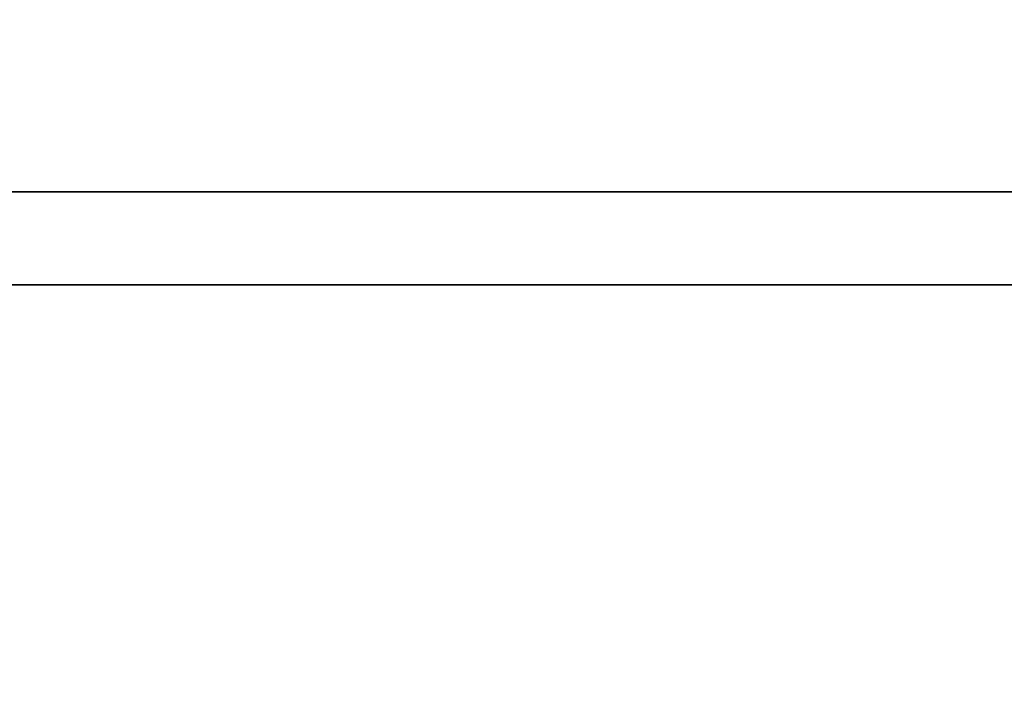
# Model space of a CAD drawing. Units: inches. Extents: x -36 to 36, y -15 to 15.
# Drawn here: x -34 to -32.6, y -1.6 to -0.6 of the extents above; entities that cross this region are included whole.
import ezdxf

# ---------------------------------------------------------------- set-up
doc = ezdxf.new("R2010")
doc.units = ezdxf.units.IN
doc.header["$MEASUREMENT"] = 0
doc.layers.add('AFUTL-3-BSSS', color=4, linetype='Continuous')
doc.layers.add('AFUTL-3-TPLM', color=15, linetype='Continuous')

msp = doc.modelspace()

# ---------------------------------------------------------------- linework, layer by layer
at = {"layer": 'AFUTL-3-BSSS'}
for points in [[(35, -0.866, 2.5), (35, -0.5, 2.866), (-35, -0.5, 2.866), (-35, -0.866, 2.5)], [(35, -0.5, 1.134), (35, -0.866, 1.5), (-35, -0.866, 1.5), (-35, -0.5, 1.134)], [(35, -0.866, 2.5), (35, -0.5, 2.866), (-35, -0.5, 2.866), (-35, -0.866, 2.5)], [(35, -0.5, 1.134), (35, -0.866, 1.5), (-35, -0.866, 1.5), (-35, -0.5, 1.134)], [(35, -1, 2), (35, -0.866, 2.5), (-35, -0.866, 2.5), (-35, -1, 2)], [(35, -0.866, 1.5), (35, -1, 2), (-35, -1, 2), (-35, -0.866, 1.5)], [(35, -1, 2), (35, -0.866, 2.5), (-35, -0.866, 2.5), (-35, -1, 2)], [(35, -0.866, 1.5), (35, -1, 2), (-35, -1, 2), (-35, -0.866, 1.5)]]:
    msp.add_3dface(points, dxfattribs=at)
at = {"layer": 'AFUTL-3-TPLM'}
for points in [[(-36, 15, 29), (36, 15, 29), (36, -15, 29), (-36, -15, 29)], [(-36, 15, 27.75), (36, 15, 27.75), (36, -15, 27.75), (-36, -15, 27.75)]]:
    msp.add_3dface(points, dxfattribs=at)

doc.saveas('drawing.dxf')
